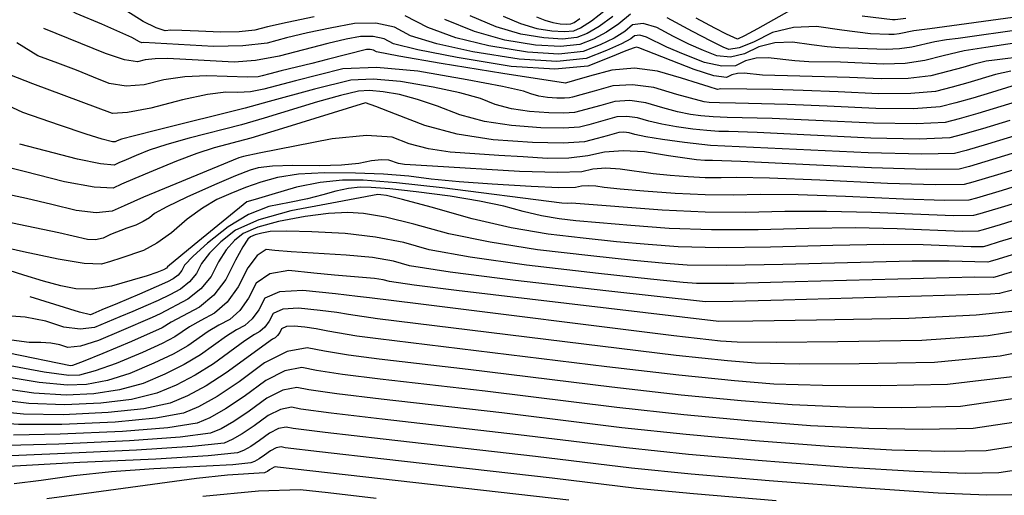
# Model space of a CAD drawing. Extents: x 622915 to 652172, y 444728 to 466318.
# Drawn here: x 633678 to 634513, y 453264 to 453668 of the extents above; entities that cross this region are included whole.
import ezdxf

# ---------------------------------------------------------------- set-up
doc = ezdxf.new("R2010")
doc.units = 0
doc.header["$MEASUREMENT"] = 0
doc.layers.add('50', color=7, linetype='CONTINUOUS')
doc.layers.add('52', color=7, linetype='CONTINUOUS')

msp = doc.modelspace()

# ---------------------------------------------------------------- linework, layer by layer
at = {"layer": '50', "color": 1, "linetype": 'Continuous'}
for points, elevation in [([(634087.8146, 453670.8614), (634102.431, 453664.6987), (634116.1796, 453660.5654), (634129.0602, 453658.4617), (634139.55, 453657.8229), (634147.6491, 453658.6489), (634153.3574, 453660.9399), (634162.688, 453667.1208), (634175.641, 453677.1918)], 5250), ([(634307.5876, 453620.9911), (634292.0245, 453622.4869), (634286.5535, 453622.3102), (634281.5691, 453621.0867), (634277.0714, 453618.8164), (634266.4368, 453620.3339), (634249.6652, 453625.6392), (634202.8019, 453644.1396), (634200.7332, 453644.5719), (634198.76, 453644.2207), (634191.7243, 453641.4755), (634178.6277, 453636.2586), (634159.4701, 453628.5701), (634131.4099, 453625.9413), (634094.4469, 453628.3725), (634048.5813, 453635.8634), (634015.346, 453642.2637), (633994.7412, 453647.5734), (633986.7667, 453651.7924), (633977.4277, 453653.8304), (633966.7243, 453653.6873), (633954.6563, 453651.3631), (633939.1438, 453647.8226), (633897.7849, 453637.0929), (633877.5938, 453633.4111), (633859.6132, 453632.0205), (633829.1683, 453633.7249), (633803.1034, 453635.0415), (633792.6401, 453634.8824), (633784.1984, 453633.9542), (633777.7783, 453632.2571), (633766.5793, 453634.0184), (633750.6015, 453639.2382), (633698.1538, 453660.5637)], 5200), ([(634531.8962, 453637.0033), (634504.3798, 453633.6807), (634497.3606, 453632.7216), (634486.1053, 453629.8308), (634477.5549, 453627.4444), (634465.6179, 453624.2791), (634450.2944, 453620.3348), (634431.1532, 453618.1438), (634408.1943, 453617.7059), (634381.4176, 453619.0211), (634307.5876, 453620.9911)], 5200), ([(634525.2555, 453570.4421), (634498.4908, 453562.2863), (634480.2161, 453556.9491), (634470.4312, 453554.4305), (634442.7664, 453553.7899), (634397.2214, 453555.0273), (634263.618, 453561.3128), (634241.5363, 453563.8896), (634222.8313, 453566.4391), (634208.7637, 453568.6183), (634199.3335, 453570.4272), (634194.5406, 453571.8659), (634190.0446, 453572.46), (634185.8454, 453572.2095), (634181.9432, 453571.1143), (634175.79, 453569.4361), (634167.3859, 453567.1748), (634156.7308, 453564.3305), (634138.5036, 453563.1991), (634112.7041, 453563.7807), (634079.3325, 453566.0753), (634048.8471, 453570.8658), (634021.2478, 453578.1522), (633996.5347, 453587.9344), (633979.7785, 453594.401), (633970.9791, 453597.5521), (633900.5445, 453575.6854), (633873.6905, 453567.5376), (633842.5448, 453559.1052), (633828.0401, 453554.4248), (633810.8433, 453547.9698), (633790.9543, 453539.7402), (633775.361, 453533.1743), (633764.0634, 453528.2721), (633757.0615, 453525.0337), (633740.9607, 453525.7645), (633715.7609, 453530.4645), (633681.4623, 453539.1337), (633656.3203, 453545.3867)], 5150), ([(634477.0052, 453488.3246), (634421.9293, 453490.5961), (634386.1707, 453491.2178), (634346.8499, 453490.8797), (634303.9668, 453489.5819), (634264.5055, 453489.546), (634228.4659, 453490.7722), (634195.8481, 453493.2605), (634169.425, 453495.4572), (634149.1967, 453497.3625), (634135.1631, 453498.9762), (634120.3112, 453501.586), (634104.6408, 453505.1918), (634088.1522, 453509.7936), (634067.5296, 453514.1044), (634042.7733, 453518.1241), (634013.883, 453521.8527), (633991.5159, 453524.3633), (633975.6719, 453525.6558), (633966.351, 453525.7303), (633956.4433, 453524.6868), (633945.949, 453522.5255), (633934.8678, 453519.2463), (633921.6992, 453515.9934), (633906.4429, 453512.7668), (633889.0992, 453509.5664), (633871.7509, 453502.7366), (633854.3981, 453492.2772), (633837.0408, 453478.1882), (633824.7118, 453467.3035), (633817.4111, 453459.6229), (633815.1388, 453455.1465), (633811.9956, 453451.3021), (633807.9816, 453448.0897), (633803.0967, 453445.5094), (633793.5724, 453441.1611), (633779.4085, 453435.0448), (633760.6051, 453427.1605), (633747.405, 453421.6216), (633739.8081, 453418.4279), (633737.8145, 453417.5795), (633728.5515, 453419.6342), (633686.5351, 453432.7659)], 5100), ([(634533.5846, 453501.4591), (634509.153, 453493.9301), (634494.8142, 453489.6191), (634490.568, 453488.5261), (634477.0052, 453488.3246)], 5100), ([(634048.2715, 453438.2516), (634012.2311, 453442.6973), (633991.4561, 453445.689), (633985.9463, 453447.2268), (633978.6867, 453448.4516), (633944.7231, 453451.1272), (633927.0928, 453452.858), (633906.0269, 453455.1547), (633889.7893, 453452.3642), (633878.3798, 453444.4866), (633871.7985, 453431.5218), (633864.2914, 453421.2307), (633855.8585, 453413.6134), (633846.4998, 453408.6698), (633837.4494, 453403.2918), (633820.2738, 453391.2324), (633807.8594, 453384.2058), (633791.4642, 453376.3996), (633771.0884, 453367.8138), (633752.1078, 453361.8367), (633734.5225, 453358.4684), (633718.3324, 453357.7088), (633694.145, 453360.0279), (633661.9602, 453365.4258)], 5050), ([(634524.5542, 453420.9808), (634488.9068, 453417.1689), (634431.8317, 453414.524), (634353.3289, 453413.046), (634299.5408, 453412.1734), (634270.4676, 453411.906), (634048.2715, 453438.2516)], 5050), ([(634533.8623, 453328.1795), (634486.2697, 453320.9282), (634443.6544, 453320.1259), (634397.6643, 453320.9541), (634348.2994, 453323.4128), (634295.5597, 453327.502), (634240.825, 453332.6771), (634184.0954, 453338.9382), (634072.3544, 453352.7398), (633983.4461, 453362.9727), (633951.5817, 453366.9442), (633929.453, 453370.2168), (633917.06, 453372.7905), (633902.6942, 453369.9852), (633886.3557, 453361.8008), (633868.0444, 453348.2374), (633852.2452, 453337.6817), (633838.958, 453330.1337), (633828.183, 453325.5934), (633803.4628, 453321.7437), (633764.7975, 453318.5846), (633712.1872, 453316.1162), (633672.4369, 453315.4571)], 5000), ([(634143.4226, 453260.2834), (633896.3136, 453288.2358), (633894.963, 453288.5163), (633893.3975, 453288.2106), (633889.6215, 453285.8406), (633887.8998, 453284.6903), (633886.4518, 453283.8677), (633885.2776, 453283.3729), (633853.9778, 453281.4647), (633827.5757, 453278.6422), (633740.7535, 453266.6498), (633700.6341, 453261.4896)], 4950)]:
    msp.add_lwpolyline(points, dxfattribs=dict(at, elevation=elevation))
at = {"layer": '52', "color": 33, "linetype": 'Continuous'}
for points, elevation in [([(633841.9974, 453645.3389), (633782.7268, 453648.5202), (633781.4563, 453648.3891), (633779.3649, 453649.0701), (633772.7191, 453652.8689), (633747.2717, 453664.2041), (633725.5576, 453673.2338), (633705.9447, 453684.2809), (633688.4329, 453697.3453), (633673.0223, 453712.4271)], 5210), ([(633927.4673, 453670.3243), (633904.5955, 453665.6574), (633887.8501, 453661.9082), (633877.2309, 453659.0768), (633863.9341, 453657.5443), (633847.9595, 453657.3106), (633829.3073, 453658.3759), (633815.2937, 453658.9231), (633805.9185, 453658.9523), (633801.1819, 453658.4634), (633793.3847, 453661.0026), (633782.5268, 453666.5697), (633768.6084, 453675.1648)], 5220), ([(634330.4902, 453675.3798), (634303.3805, 453660.0941), (634292.4141, 453654.1805), (634286.4712, 453651.4361), (634277.1275, 453655.7168), (634267.271, 453660.8204), (634251.3105, 453669.3116)], 5240), ([(634650.2229, 453667.4323), (634496.9786, 453644.2382), (634478.6469, 453641.5075), (634460.7309, 453637.2387), (634445.2834, 453633.2625), (634428.5027, 453630.9301), (634410.3889, 453630.2416), (634373.8858, 453631.8667), (634346.9466, 453632.3507), (634335.0737, 453632.9558), (634312.5318, 453635.6837), (634302.3658, 453635.3554), (634293.1041, 453633.0819), (634284.7468, 453628.8633), (634273.2289, 453628.4112), (634258.5504, 453631.7256), (634240.7114, 453638.8065), (634226.5386, 453644.7547), (634209.1916, 453653.2528), (634203.5753, 453654.8183), (634199.1829, 453654.2668), (634196.0146, 453651.5982), (634188.1015, 453647.4911), (634175.4436, 453641.9453), (634158.0409, 453634.9611), (634133.3496, 453632.4427), (634101.3696, 453634.3903), (634062.1009, 453640.8038), (634031.3991, 453647.4723), (634009.2641, 453654.3958), (633995.696, 453661.5742), (633979.8062, 453665.0417), (633961.5948, 453664.7982), (633941.0618, 453660.8437), (633921.8696, 453656.74), (633904.0183, 453652.487), (633887.5079, 453648.0848), (633866.8343, 453645.7021), (633841.9974, 453645.3389)], 5210), ([(634529.2923, 453660.053), (634473.4353, 453651.9688), (634463.506, 453650.7917), (634453.6779, 453649.1812), (634434.326, 453644.6596), (634423.8701, 453643.2063), (634412.5834, 453642.7773), (634373.0529, 453644.0915), (634362.5599, 453644.9206), (634349.222, 453646.5169), (634333.0391, 453648.8805), (634318.1782, 453648.4005), (634304.6392, 453645.0771), (634292.4222, 453638.9102), (634280.4982, 453636.2991), (634268.8674, 453637.2437), (634257.5296, 453641.7441), (634245.2788, 453647.2705), (634232.115, 453653.823), (634218.0381, 453661.4015), (634206.4802, 453664.6233), (634197.4413, 453663.4883), (634190.9212, 453657.9966), (634181.7482, 453652.3985), (634169.9221, 453646.694), (634155.443, 453640.883), (634134.8997, 453638.7878), (634108.2922, 453640.4082), (634075.6206, 453645.7442), (634047.4522, 453652.6809), (634023.7871, 453661.2181), (634004.6253, 453671.356)], 5220), ([(634195.6996, 453672.7099), (634185.8278, 453664.395), (634175.3948, 453657.3059), (634164.4005, 453651.4426), (634152.845, 453646.805), (634136.4498, 453645.1328), (634115.2149, 453646.426), (634089.1403, 453650.6846), (634063.5053, 453657.8895), (634038.3101, 453668.0405)], 5230), ([(634180.7344, 453670.7934), (634169.0414, 453662.2134), (634158.879, 453656.1912), (634150.247, 453652.727), (634137.9999, 453651.4778), (634122.1375, 453652.4439), (634102.6599, 453655.625), (634081.8698, 453661.8752), (634059.7673, 453671.1943)], 5240), ([(634115.8618, 453670.5285), (634122.9923, 453667.5221), (634129.6993, 453665.5058), (634135.9828, 453664.4796), (634141.1001, 453664.1679), (634145.0511, 453664.5709), (634147.8358, 453665.6885), (634152.8641, 453669.1051)], 5260), ([(634526.1768, 453670.5526), (634449.5993, 453660.2223), (634435.9153, 453658.4242), (634423.3687, 453656.0567), (634419.2375, 453655.4825), (634414.778, 453655.313), (634399.1591, 453655.8322), (634374.8419, 453658.967), (634353.5464, 453662.0772), (634333.9905, 453661.4457), (634316.1742, 453657.0723), (634300.0976, 453648.9572), (634287.7676, 453644.187), (634279.1843, 453642.7618), (634274.3477, 453644.6816), (634264.0189, 453649.7863), (634248.1979, 453658.0758), (634226.8846, 453669.5503)], 5230), ([(634429.037, 453668.9201), (634420.0257, 453667.9643), (634417.8666, 453667.8769), (634392.2734, 453670.8799)], 5240), ([(634518.3081, 453624.2129), (634505.1173, 453621.4339), (634481.742, 453614.4128), (634468.5375, 453610.8131), (634454.3218, 453607.154), (634433.4759, 453605.273), (634405.9997, 453605.1702), (634371.8934, 453606.8455), (634341.9803, 453608.0204), (634316.2606, 453608.6949), (634272.3624, 453609.1667), (634269.396, 453608.7695), (634262.2584, 453611.0273), (634253.3706, 453613.9048), (634238.8448, 453618.3699), (634218.6809, 453624.4225), (634198.9771, 453626.7005), (634179.7335, 453625.2037), (634160.9501, 453619.9324), (634148.1856, 453616.3209), (634141.44, 453614.3694), (634140.7135, 453614.0778), (634087.5243, 453622.3546), (634035.0616, 453630.923), (633999.2929, 453637.0552), (633980.2182, 453640.751), (633977.8374, 453642.0106), (633975.0492, 453642.6191), (633971.8537, 453642.5763), (633938.4056, 453634.1915), (633925.3793, 453630.8211), (633912.448, 453627.5787), (633899.6115, 453624.4644), (633889.9115, 453622.0651), (633883.3479, 453620.3807), (633879.9207, 453619.4113), (633870.9695, 453619.0906), (633836.4955, 453620.3956), (633817.6445, 453619.5881), (633799.9414, 453616.9962), (633783.3863, 453612.6199), (633767.9273, 453611.5512), (633753.5643, 453613.7903), (633740.2975, 453619.337), (633725.7971, 453625.088), (633710.0631, 453631.0431), (633693.0955, 453637.2024), (633675.418, 453648.4249)], 5190), ([(634518.9655, 453611.4296), (634501.7653, 453606.0753), (634485.9292, 453601.3812), (634471.4572, 453597.3471), (634458.3492, 453593.9731), (634435.7985, 453592.4022), (634403.8051, 453592.6344), (634362.3691, 453594.6698), (634328.6871, 453596.0757), (634284.5848, 453596.9992), (634271.1116, 453597.2822), (634262.3392, 453597.7012), (634258.2677, 453598.2561), (634234.9057, 453604.6015), (634215.6152, 453610.392), (634197.5195, 453612.7831), (634180.6187, 453611.7748), (634164.9126, 453607.367), (634153.5806, 453604.1986), (634146.6224, 453602.2694), (634144.0382, 453601.5796), (634139.6174, 453601.3052), (634133.3602, 453601.4462), (634125.2664, 453602.0028), (634117.8408, 453603.1772), (634111.0833, 453604.9696), (634104.994, 453607.38), (634087.0173, 453611.3931), (634057.1531, 453617.0089), (634015.4015, 453624.2276), (633980.2857, 453627.2735), (633951.8058, 453626.1466), (633911.4917, 453616.2086), (633884.6737, 453608.9158), (633873.4616, 453606.8712), (633862.7594, 453606.0979), (633852.5671, 453606.5957), (633836.8755, 453604.5758), (633815.6845, 453600.0381), (633788.9943, 453592.9826), (633769.2752, 453589.0841), (633756.5272, 453588.3424), (633688.8112, 453613.5601), (633669.3965, 453621.1316)], 5180), ([(634532.8137, 453601.4253), (634509.5954, 453594.1976), (634490.1164, 453588.3495), (634474.3768, 453583.8811), (634462.3765, 453580.7922), (634438.1211, 453579.5314), (634401.6106, 453580.0987), (634352.8449, 453582.4941), (634315.9206, 453584.1267), (634277.5959, 453585.1037), (634265.785, 453585.5818), (634255.4049, 453586.4307), (634246.4556, 453587.6504), (634235.6701, 453589.9103), (634223.0483, 453593.2101), (634208.5903, 453597.55), (634195.0279, 453599.3421), (634182.3609, 453598.5863), (634170.5895, 453595.2828), (634160.9837, 453592.6111), (634153.5436, 453590.5712), (634148.2691, 453589.1632), (634139.2462, 453588.6032), (634126.4748, 453588.8911), (634109.9551, 453590.027), (634094.7991, 453592.4241), (634081.0069, 453596.0824), (634068.5784, 453601.002), (634051.0512, 453605.8795), (634028.4253, 453610.715), (634000.7007, 453615.5085), (633977.3825, 453617.5311), (633958.4708, 453616.7828), (633927.6231, 453609.0301), (633889.4268, 453598.4203), (633869.0243, 453592.777), (633795.1491, 453574.5532), (633775.1644, 453569.5231), (633764.1516, 453566.5858), (633760.5106, 453565.0675), (633758.6327, 453564.2322), (633756.4691, 453564.4364), (633747.8063, 453566.4547), (633734.0353, 453570.8693), (633711.5473, 453578.4211), (633680.3424, 453589.11), (633653.9977, 453601.3908)], 5170), ([(634517.4254, 453582.3199), (634494.3036, 453575.3179), (634477.2964, 453570.4151), (634466.4039, 453567.6114), (634440.4437, 453566.6607), (634399.416, 453567.563), (634303.154, 453572.1778), (634278.9161, 453573.141), (634270.6069, 453573.2083), (634260.4584, 453573.8813), (634248.4706, 453575.1601), (634234.6434, 453577.0448), (634222.2169, 453579.2643), (634211.1909, 453581.8187), (634201.5655, 453584.7079), (634192.5362, 453585.901), (634184.1032, 453585.3979), (634176.2663, 453583.1986), (634168.3868, 453581.0236), (634160.4647, 453578.873), (634152.4999, 453576.7468), (634138.8749, 453575.9011), (634119.5895, 453576.3359), (634094.6438, 453578.0512), (634071.7575, 453581.6709), (634050.9305, 453587.1952), (634032.1628, 453594.6241), (634015.0852, 453600.366), (633999.6976, 453604.4211), (633985.9999, 453606.7894), (633974.4793, 453607.7887), (633965.1358, 453607.419), (633949.7734, 453603.5543), (633930.2934, 453598.1401), (633885.1804, 453584.3192), (633865.8622, 453578.7853), (633821.5587, 453567.4963), (633802.5062, 453562.1963), (633787.4974, 453557.2778), (633776.5325, 453552.7407), (633767.9358, 453549.1209), (633761.7073, 453546.4183), (633757.8471, 453544.6329), (633746.2227, 453545.7304), (633726.8342, 453549.7106), (633699.6815, 453556.5736), (633677.7515, 453562.4602)], 5160), ([(634533.0855, 453558.5644), (634502.678, 453549.2547), (634483.1357, 453543.4831), (634474.4586, 453541.2496), (634446.7427, 453540.8379), (634399.9879, 453542.2479), (634289.2872, 453547.6026), (634265.2665, 453548.6166), (634258.8409, 453548.5502), (634251.7872, 453548.9769), (634227.9402, 453552.5018), (634207.6985, 453555.7517), (634189.554, 453556.8127), (634173.5065, 453555.6848), (634159.556, 453552.3682), (634143.4384, 453550.5634), (634125.1535, 453550.2705), (634104.7014, 453551.4896), (634084.1749, 453552.7762), (634063.5741, 453554.1303), (634042.8989, 453555.5519), (634024.354, 453558.3843), (634007.9396, 453562.6276), (633993.6556, 453568.2817), (633971.8919, 453569.6604), (633942.6488, 453566.7638), (633880.9314, 453554.65), (633867.6649, 453551.9381), (633863.5308, 453550.7141), (633805.3761, 453526.7396), (633782.7862, 453517.2277), (633766.4195, 453510.126), (633756.2759, 453505.4345), (633742.649, 453504.0419), (633725.5388, 453505.9482), (633704.9453, 453511.1533), (633683.4895, 453516.2307), (633661.1716, 453521.1805)], 5140), ([(634621.6833, 453571.3778), (634506.8652, 453536.2231), (634486.0553, 453530.0171), (634478.486, 453528.0687), (634454.3083, 453527.7096), (634413.5223, 453528.9396), (634356.1281, 453531.7588), (634313.5081, 453533.5064), (634285.6623, 453534.1824), (634272.5908, 453533.7868), (634258.8645, 453533.9054), (634244.4834, 453534.5382), (634229.4474, 453535.6852), (634214.8515, 453537.1839), (634186.9804, 453541.2363), (634174.6859, 453541.9552), (634163.8123, 453541.191), (634154.3597, 453538.9437), (634133.6489, 453538.3043), (634101.68, 453539.2729), (634027.775, 453543.6951), (634004.0663, 453545.1934), (633999.0614, 453545.9578), (633990.7764, 453548.6289), (633984.6293, 453548.9476), (633976.1899, 453548.059), (633965.4584, 453545.9632), (633950.7589, 453544.6262), (633932.0915, 453544.0481), (633909.4561, 453544.229), (633892.0981, 453543.6785), (633880.0176, 453542.3966), (633873.2145, 453540.3834), (633860.8623, 453535.546), (633842.9609, 453527.8844), (633819.5103, 453517.3985)], 5130), ([(634547.9741, 453534.5688), (634510.7952, 453523.1114), (634488.9749, 453516.5511), (634482.5133, 453514.8879), (634461.8739, 453514.5813), (634427.0568, 453515.6313), (634378.0618, 453518.0379), (634337.729, 453519.4102), (634306.0582, 453519.7482), (634283.0495, 453519.0518), (634258.8882, 453519.2606), (634233.5742, 453520.3744), (634207.1075, 453522.3934), (634187.0667, 453524.1242), (634173.4516, 453525.5667), (634166.2623, 453526.721), (634159.8178, 453527.0978), (634154.1182, 453526.6972), (634149.1633, 453525.5192), (634134.9105, 453525.3866), (634111.3597, 453526.2992), (634078.5108, 453528.2572), (634050.2692, 453530.381), (634026.635, 453532.6708), (634007.6081, 453535.1265), (633986.2171, 453536.8331), (633962.4621, 453537.7908), (633936.343, 453537.9995), (633914.2834, 453536.7635), (633896.2833, 453534.0828), (633882.3427, 453529.9574), (633869.142, 453525.4601), (633856.6809, 453520.5908), (633844.9596, 453515.3497), (633832.6709, 453508.0301), (633819.8147, 453498.6319), (633806.3912, 453487.1552), (633794.0637, 453478.321), (633782.8325, 453472.1294)], 5120), ([(634540.7793, 453518.0139), (634509.9741, 453508.5207), (634491.8946, 453503.0851), (634486.5407, 453501.707), (634469.4395, 453501.453), (634399.9956, 453504.317), (634361.9498, 453505.314), (634326.4541, 453505.314), (634293.5082, 453504.3168), (634258.9118, 453504.6158), (634222.665, 453506.2107), (634145.5442, 453512.2056), (634142.6524, 453512.0825), (634137.4502, 453512.3473), (634035.9981, 453525.2304), (633997.284, 453529.5118), (633969.067, 453531.7233), (633951.347, 453531.8649), (633932.5115, 453529.8812), (633912.5606, 453525.7723), (633891.4942, 453519.5382), (633877.4461, 453515.3814), (633870.4161, 453513.3019), (633825.6443, 453476.9755), (633802.9789, 453458.2405), (633802.2846, 453457.1737), (633799.6267, 453455.7495), (633793.9203, 453453.334), (633785.8883, 453450.7213), (633773.1231, 453446.8789), (633755.6245, 453441.8069), (633739.7135, 453439.3369), (633725.39, 453439.469), (633712.654, 453442.2032), (633697.9523, 453446.0772), (633681.285, 453451.091), (633662.652, 453457.2447)], 5110), ([(633819.5103, 453517.3985), (633802.5053, 453509.2356), (633791.946, 453503.3956), (633787.8322, 453499.8785), (633782.5875, 453496.6575), (633776.2117, 453493.7327), (633768.705, 453491.104), (633754.8671, 453485.5471), (633748.536, 453482.6189), (633742.0192, 453481.2472), (633735.3166, 453481.4318), (633710.9293, 453487.0185), (633644.0999, 453501.0235)], 5130), ([(634526.3898, 453484.9043), (634508.332, 453479.3394), (634497.7338, 453476.1531), (634494.5954, 453475.3452), (634484.5708, 453475.1963), (634443.863, 453476.8752), (634410.3916, 453477.1216), (634367.2458, 453476.4455), (634314.4255, 453474.8469), (634270.7292, 453474.4283), (634236.1568, 453475.1896), (634210.7084, 453477.1309), (634183.858, 453479.5618), (634155.6056, 453482.4822), (634125.9512, 453485.8922), (634094.5675, 453491.4069), (634061.4545, 453499.0264), (634026.6123, 453508.7505), (634002.4317, 453515.3562), (633988.9129, 453518.8434), (633983.8437, 453519.4605), (633981.355, 453519.5957), (633942.4698, 453512.2316), (633907.794, 453505.8331), (633880.5633, 453498.2285), (633860.7778, 453489.4178), (633848.4372, 453479.401), (633838.7924, 453469.9302), (633831.8433, 453461.0053), (633827.5899, 453452.6264), (633821.7065, 453445.4305), (633814.1932, 453439.4176), (633805.0498, 453434.5877), (633795.2395, 453429.8103), (633784.7625, 453425.0852), (633773.6185, 453420.4126), (633762.6374, 453415.786), (633751.819, 453411.2056), (633741.1633, 453406.6713), (633728.9822, 453405.3252), (633715.2759, 453407.1673), (633700.0441, 453412.1977), (633682.5282, 453415.46)], 5090), ([(633969.1585, 453503.6053), (633955.9023, 453504.3433), (633939.491, 453503.4377), (633919.9245, 453500.8885), (633897.2028, 453496.6958), (633879.6138, 453491.9192), (633867.1574, 453486.5585), (633859.8337, 453480.6138), (633852.8731, 453472.5569), (633846.2756, 453462.3877), (633840.0411, 453450.1063), (633831.4175, 453439.5589), (633820.4047, 453430.7454), (633796.9067, 453418.4594), (633790.1164, 453415.1256), (633763.8298, 453403.9833), (633744.5121, 453395.763), (633729.413, 453391.0162), (633718.5326, 453389.7428), (633711.8708, 453391.9429), (633704.2101, 453393.3697), (633695.5503, 453394.0232), (633685.8916, 453393.9033), (633666.5445, 453396.5464)], 5080), ([(634519.1951, 453468.3495), (634507.5109, 453464.7488), (634500.6534, 453462.6871), (634498.6227, 453462.1644), (634465.7968, 453463.1543), (634434.6125, 453463.0254), (634324.8842, 453460.1119), (634276.9528, 453459.3105), (634243.8477, 453459.607), (634225.5687, 453461.0014), (634198.291, 453463.6664), (634162.0145, 453467.602), (634116.7393, 453472.8083), (634076.6614, 453479.0405), (634041.7809, 453486.2988), (634012.0978, 453494.5831), (633987.8903, 453500.3519), (633969.1585, 453503.6053)], 5080), ([(634519.5047, 453454.1307), (634512.0004, 453451.7947), (634506.6898, 453450.1581), (634503.5731, 453449.2211), (634487.7305, 453449.4334), (634335.3428, 453445.377), (634283.1765, 453444.1927), (634251.5386, 453444.0243), (634240.429, 453444.8718), (634212.7239, 453447.771), (634168.4234, 453452.7218), (634107.5273, 453459.7243), (634059.7215, 453466.4044), (634025.006, 453472.7622), (634003.3806, 453478.7976), (633979.5816, 453483.3436), (633953.6087, 453486.3999), (633925.4621, 453487.9668), (633904.312, 453488.5712), (633890.1583, 453488.213), (633883.0012, 453486.8923), (633877.4607, 453485.3877), (633873.5371, 453483.6991), (633871.2302, 453481.8266), (633866.9537, 453475.1836), (633860.7078, 453463.7701), (633852.4923, 453447.5862), (633842.3292, 453434.3215)], 5070), ([(633782.8325, 453472.1294), (633763.3817, 453465.4725), (633754.8854, 453462.806), (633747.2086, 453460.5809), (633732.3308, 453461.1927), (633710.2521, 453464.6415), (633680.9724, 453470.9273), (633658.3337, 453476.1479)], 5120), ([(634531.8221, 453441.6198), (634510.6901, 453436.2798), (634508.6573, 453435.568), (634500.9584, 453434.9741), (634325.2901, 453430.0212), (634282.5631, 453428.868), (634259.2294, 453428.4417), (634174.8323, 453437.8416), (634098.3154, 453446.6403), (634042.7817, 453453.7683), (634008.231, 453459.2256), (633994.6635, 453463.0122), (633976.787, 453466.0282), (633954.6016, 453468.2737), (633907.9816, 453471.0003), (633894.2247, 453472.0289), (633886.8366, 453472.8344), (633879.1665, 453467.9647), (633871.2146, 453457.4198), (633862.9808, 453441.1997), (633853.5888, 453428.3247), (633843.0385, 453418.7947), (633831.3299, 453412.6099), (633821.8176, 453407.2225)], 5060), ([(633842.3292, 453434.3215), (633830.2184, 453423.9761), (633806.1857, 453411.1532), (633798.4892, 453406.4479), (633772.4667, 453394.906), (633748.2505, 453384.702), (633731.5657, 453377.874), (633722.4124, 453374.4219), (633720.7905, 453374.3458), (633668.5256, 453384.9532)], 5070), ([(634540.4511, 453406.3935), (634499.0717, 453399.782), (634442.7193, 453395.8049), (634371.394, 453394.462), (634319.1655, 453393.9295), (634286.034, 453394.2073), (634271.9993, 453395.2955), (634232.4618, 453399.7969), (634015.4999, 453426.7049), (633974.3848, 453431.9761), (633964.2817, 453433.1699), (633945.4789, 453435.266), (633917.9763, 453438.2644), (633897.9984, 453437.0268), (633885.5449, 453431.5533), (633880.6161, 453421.8439), (633874.994, 453414.1368), (633868.6785, 453408.4321), (633861.6696, 453404.7297), (633853.0813, 453399.3611), (633831.1661, 453383.6246), (633817.1826, 453375.2314), (633800.963, 453367.1464), (633782.5073, 453359.3697), (633762.3788, 453353.8181), (633740.5775, 453350.4916), (633717.1034, 453349.3903)], 5040), ([(633682.5282, 453415.46), (633662.7283, 453416.9541)], 5090), ([(634556.348, 453391.8062), (634509.2365, 453382.3951), (634453.6069, 453377.0857), (634389.4591, 453375.878), (634338.7902, 453375.6856), (634301.6003, 453376.5087), (634277.8894, 453378.3472), (634234.5526, 453383.0169), (633981.0409, 453414.0315), (633956.6728, 453417.8818), (633946.6848, 453419.3549), (633932.55, 453421.088), (633914.2682, 453423.0811), (633900.9883, 453422.2585), (633892.7101, 453418.6201), (633889.4338, 453412.1659), (633885.6966, 453407.0428)], 5030), ([(634175.7584, 453373.3248), (633981.8426, 453397.0119), (633963.5337, 453399.3943), (633938.9608, 453403.7875), (633929.0879, 453405.5399), (633919.621, 453406.91), (633910.56, 453407.8979), (633903.9781, 453407.4902), (633899.8753, 453405.6869), (633898.2514, 453402.488), (633896.3992, 453399.9488), (633894.3185, 453398.0694), (633892.0094, 453396.8496), (633852.9507, 453368.409), (633835.829, 453357.2825), (633819.9605, 453348.6401), (633805.3451, 453342.4816), (633782.9208, 453337.7809), (633752.6875, 453334.5381), (633714.6453, 453332.7532), (633681.1201, 453333.2854), (633652.1121, 453336.1348)], 5020), ([(633885.6966, 453407.0428), (633881.4985, 453403.2507), (633876.8395, 453400.7897), (633868.7132, 453395.4304), (633842.0584, 453376.0168), (633826.5058, 453366.257), (633810.4618, 453357.8933), (633793.9262, 453350.9257), (633772.6498, 453345.7995), (633746.6325, 453342.5149), (633715.8743, 453341.0717), (633685.4618, 453342.1996), (633655.3948, 453345.8985)], 5030), ([(633821.8176, 453407.2225), (633809.3815, 453398.8402), (633798.5362, 453393.1802), (633781.9655, 453385.6528), (633759.6694, 453376.2579), (633741.8367, 453369.8554), (633728.4674, 453366.4451), (633719.5615, 453366.0273), (633698.4866, 453368.9421), (633665.2429, 453375.1895)], 5060), ([(634529.5662, 453347.6213), (634475.3821, 453339.6474), (634425.5893, 453338.7099), (634378.0396, 453339.1979), (634332.7331, 453341.1114), (634289.6696, 453344.4504), (634238.7342, 453349.4571), (634179.9269, 453356.1315), (634058.1408, 453371.231), (633982.6444, 453379.9923), (633956.4692, 453383.3953), (633936.0809, 453386.613), (633921.4794, 453389.6453), (633904.5535, 453386.3401), (633885.3034, 453376.6972), (633863.7289, 453360.7167), (633845.1142, 453348.28), (633829.4593, 453339.3869), (633816.7641, 453334.0375), (633793.1918, 453329.7623), (633758.7425, 453326.5614), (633713.4162, 453324.4347), (633676.7785, 453324.3713), (633648.8294, 453326.3712)], 5010), ([(634519.4014, 453365.0082), (634464.4945, 453358.3665), (634407.5242, 453357.2939), (634358.4149, 453357.4418), (634317.1667, 453358.8101), (634283.7795, 453361.3988), (634236.6434, 453366.237), (634175.7584, 453373.3248)], 5020), ([(633717.1034, 453349.3903), (633689.8034, 453351.1138), (633658.6775, 453355.6622)], 5040), ([(634461.7195, 453301.5418), (634417.2891, 453302.7102), (634363.8658, 453305.7141), (634301.4498, 453310.5536), (634242.9158, 453315.8972), (634188.2639, 453321.7448), (634086.5681, 453334.2485), (633984.2478, 453345.9531), (633946.6942, 453350.4931), (633922.8251, 453353.8206), (633912.6406, 453355.9356), (633900.8349, 453353.6302), (633887.4079, 453346.9044), (633872.3598, 453335.758), (633859.3761, 453327.0834), (633848.4568, 453320.8805), (633839.6019, 453317.1493), (633813.7338, 453313.7251), (633770.8526, 453310.6079), (633710.9581, 453307.7977), (633668.0953, 453306.543)], 4990), ([(634539.6058, 453288.2985), (634508.0449, 453283.4898), (634479.7847, 453282.9578), (634436.9138, 453284.4663), (634379.4322, 453288.0155), (634307.3399, 453293.6053), (634245.0066, 453299.1173), (634192.4324, 453304.5515), (634100.7817, 453315.7572), (633985.0495, 453328.9335), (633941.8067, 453334.0419), (633916.1972, 453337.4244), (633908.2212, 453339.0808), (633898.9755, 453337.2753), (633888.4602, 453332.0079), (633876.6752, 453323.2787), (633866.507, 453316.4851), (633857.9555, 453311.6273), (633851.0208, 453308.7052), (633824.0048, 453305.7065), (633776.9076, 453302.6311), (633709.7291, 453299.4792), (633663.7536, 453297.6288)], 4980), ([(634518.9325, 453264.7707), (634497.8498, 453264.3738), (634456.5385, 453266.2225), (634394.9985, 453270.3169), (634313.23, 453276.6569), (634247.0974, 453282.3373), (634196.6009, 453287.3582), (634114.9953, 453297.2659), (633985.8512, 453311.9139), (633936.9191, 453317.5908), (633909.5693, 453321.0282), (633903.8018, 453322.226), (633897.1162, 453320.9204), (633889.5125, 453317.1115), (633880.9907, 453310.7993), (633873.6379, 453305.8868), (633867.4543, 453302.3741), (633862.4397, 453300.2611), (633837.6547, 453297.8464), (633793.0991, 453295.13), (633728.7729, 453292.1118), (633683.6468, 453289.7775), (633657.7208, 453288.127)], 4970), ([(634536.734, 453308.239), (634497.1573, 453302.209), (634461.7195, 453301.5418)], 4990), ([(633895.2569, 453304.5655), (633890.5647, 453302.2151), (633885.3061, 453298.3199), (633880.7689, 453295.2885), (633876.9531, 453293.1209), (633873.8587, 453291.817), (633858.5643, 453290.3269), (633791.3754, 453286.7883), (633755.6113, 453284.2098), (633723.7776, 453280.9154), (633695.8742, 453276.9051), (633673.0656, 453273.9714)], 4960), ([(634319.12, 453259.7085), (634249.1882, 453265.5574), (634200.7694, 453270.1649), (634129.209, 453278.7746), (633986.6529, 453294.8943), (633932.0316, 453301.1397), (633902.9415, 453304.632), (633899.3824, 453305.3711), (633895.2569, 453304.5655)], 4960), ([(633980.0303, 453261.779), (633939.3324, 453266.3488), (633915.6326, 453269.0106), (633880.2151, 453267.9656), (633833.08, 453263.2138)], 4940)]:
    msp.add_lwpolyline(points, dxfattribs=dict(at, elevation=elevation))

doc.saveas('drawing.dxf')
